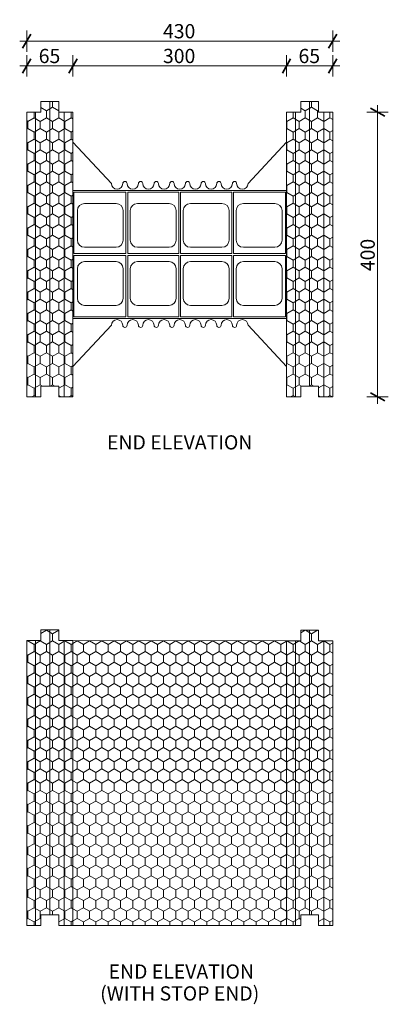
# Model space of a CAD drawing. Units: millimetres. Extents: x 63761 to 66125, y 93789 to 95268.
# Drawn here: x 65607 to 66125, y 93884 to 95268 of the extents above; entities that cross this region are included whole.
import ezdxf

# ---------------------------------------------------------------- set-up
doc = ezdxf.new("R2010")
doc.units = ezdxf.units.MM
doc.header["$MEASUREMENT"] = 0
for name, color, linetype, lineweight in [('0_Pen_No__2', 251, 'Continuous', 18), ('280 Series Bridge_Pen_No__2', 251, 'Continuous', 18), ('300 Seried Bridge_Pen_No__62', 9, 'Continuous', 18), ('Aluminium joinery details_Pen_No__62', 9, 'Continuous', 18), ('Construction Details_Pen_No__2', 251, 'Continuous', 18), ('Construction Details_Pen_No__62', 9, 'Continuous', 18), ('Construction Details_Pen_No__82', 9, 'Continuous', 20), ('Doc_ Finishes_Pen_No__104', 254, 'Continuous', 13), ('Doc_ Finishes_Pen_No__2', 251, 'Continuous', 18), ('Doc_ Floor_Pen_No__1', 7, 'Continuous', 13), ('Doc_ Floor_Pen_No__45', 7, 'Continuous', 35), ('Doc_ Floor_Pen_No__85', 7, 'Continuous', 20), ('MegaForm Block Side_Pen_No__104', 254, 'Continuous', 13), ('MegaForm Block Side_Pen_No__2', 251, 'Continuous', 18), ('MegaForm Block Side_Pen_No__231', 254, 'Continuous', 13), ('Text_Pen_No__41', 7, 'Continuous', 30)]:
    doc.layers.add(name, color=color, linetype=linetype, lineweight=lineweight)
doc.layers.add('Doc_ Floor', color=7, linetype='Continuous')
doc.styles.add('GENERATED_STYLE_1', font='txt')
doc.styles.add('GENERATED_STYLE_3', font='txt')
doc.dimstyles.new('GENERATED_STYLE__1', dxfattribs={"dimtxt": 20, "dimasz": 15.2, "dimexe": 0.18, "dimexo": 2, "dimgap": 0.09, "dimtad": 1, "dimdec": 0, "dimzin": 0, "dimdsep": 46, "dimtxsty": 'GENERATED_STYLE_1', "dimblk": 'ARROWHEAD_2', "dimblk1": 'ARROWHEAD_2', "dimblk2": 'ARROWHEAD_2', "dimcen": 0.09, "dimclrd": 7, "dimclre": 7, "dimclrt": 7, "dimadec": 0, "dimazin": 0, "dimtfac": 1, "dimtdec": 4, "dimtmove": 0, "dimatfit": 3, "dimfxl": 0, "dimtolj": 1, "dimtzin": 0, "dimarcsym": 0})
doc.dimstyles.new('GENERATED_STYLE__2', dxfattribs={"dimtxt": 20, "dimasz": 15.2, "dimexe": 0.18, "dimexo": 2, "dimgap": 0.09, "dimtad": 1, "dimtih": 1, "dimtoh": 1, "dimdec": 0, "dimzin": 0, "dimdsep": 46, "dimtxsty": 'GENERATED_STYLE_1', "dimblk": 'ARROWHEAD_2', "dimblk1": 'ARROWHEAD_2', "dimblk2": 'ARROWHEAD_2', "dimcen": 0.09, "dimclrd": 7, "dimclre": 7, "dimclrt": 7, "dimadec": 0, "dimazin": 0, "dimtfac": 1, "dimtdec": 4, "dimtmove": 0, "dimatfit": 3, "dimfxl": 0, "dimtolj": 1, "dimtzin": 0, "dimarcsym": 0})
pattern_1 = [(90, (0, 0), (-17.320508, 0), [10, -20]), (90, (-8.66, 15), (-17.320508, 0), [10, -20]), (150, (-3e-14, 10), (8.660254, 15), [10, -20]), (150, (-17.32, 10), (8.660254, 15), [10, -20]), (210, (0, 0), (-8.660254, 15), [10, -20]), (210, (-17.32, -6e-14), (-8.660254, 15), [10, -20])]

# ---------------------------------------------------------------- blocks, each defined once
blk = doc.blocks.new('*D6')
at = {"layer": 'Doc_ Floor_Pen_No__45', "color": 7, "linetype": 'Continuous', "lineweight": 35}
for p, q in [((65622.8, 95212.9), (65611.2, 95192.9)), ((65687.8, 95212.9), (65676.2, 95192.9))]:
    blk.add_line(p, q, dxfattribs=at)
at = {"layer": 'Doc_ Floor_Pen_No__85', "color": 7, "linetype": 'Continuous', "lineweight": 20}
for p, q in [((65617, 95187.9), (65617, 95217.9)), ((65682, 95187.9), (65682, 95217.9)), ((65607.2, 95202.9), (65617, 95202.9)), ((65617, 95202.9), (65682, 95202.9))]:
    blk.add_line(p, q, dxfattribs=at)
at = {"layer": 'Doc_ Floor_Pen_No__1', "color": 7, "lineweight": 13, "insert": (65633.9, 95206.9), "char_height": 20, "attachment_point": 7, "style": 'GENERATED_STYLE_1'}
blk.add_mtext('{\\A1;65}', dxfattribs=at)
blk = doc.blocks.new('ARROWHEAD_2')
at = {"color": 0, "linetype": 'Continuous', "lineweight": 0}
for p, q in [((0, 0), (-1, 0)), ((-0.378, -0.655), (0.378, 0.655))]:
    blk.add_line(p, q, dxfattribs=at)
blk = doc.blocks.new('*D7')
at = {"layer": 'Doc_ Floor_Pen_No__45', "color": 7, "linetype": 'Continuous', "lineweight": 35}
for p, q in [((65687.8, 95212.9), (65676.2, 95192.9)), ((65987.8, 95212.9), (65976.2, 95192.9))]:
    blk.add_line(p, q, dxfattribs=at)
at = {"layer": 'Doc_ Floor_Pen_No__85', "color": 7, "linetype": 'Continuous', "lineweight": 20}
for p, q in [((65682, 95187.9), (65682, 95217.9)), ((65982, 95187.9), (65982, 95217.9)), ((65682, 95202.9), (65982, 95202.9))]:
    blk.add_line(p, q, dxfattribs=at)
at = {"layer": 'Doc_ Floor_Pen_No__1', "color": 7, "lineweight": 13, "insert": (65808.5, 95206.9), "char_height": 20, "attachment_point": 7, "style": 'GENERATED_STYLE_1'}
blk.add_mtext('{\\A1;300}', dxfattribs=at)
blk = doc.blocks.new('*D8')
at = {"layer": 'Doc_ Floor_Pen_No__45', "color": 7, "linetype": 'Continuous', "lineweight": 35}
for p, q in [((65987.8, 95212.9), (65976.2, 95192.9)), ((66041.2, 95192.9), (66052.8, 95212.9))]:
    blk.add_line(p, q, dxfattribs=at)
at = {"layer": 'Doc_ Floor_Pen_No__85', "color": 7, "linetype": 'Continuous', "lineweight": 20}
for p, q in [((65982, 95187.9), (65982, 95217.9)), ((66047, 95187.9), (66047, 95217.9)), ((65982, 95202.9), (66047, 95202.9)), ((66047, 95202.9), (66056.8, 95202.9))]:
    blk.add_line(p, q, dxfattribs=at)
at = {"layer": 'Doc_ Floor_Pen_No__1', "color": 7, "lineweight": 13, "insert": (65998.9, 95206.9), "char_height": 20, "attachment_point": 7, "style": 'GENERATED_STYLE_1'}
blk.add_mtext('{\\A1;65}', dxfattribs=at)
blk = doc.blocks.new('*D9')
at = {"layer": 'Doc_ Floor_Pen_No__45', "color": 7, "linetype": 'Continuous', "lineweight": 35}
for p, q in [((65622.8, 95247.7), (65611.2, 95227.7)), ((66041.2, 95227.7), (66052.8, 95247.7))]:
    blk.add_line(p, q, dxfattribs=at)
at = {"layer": 'Doc_ Floor_Pen_No__85', "color": 7, "linetype": 'Continuous', "lineweight": 20}
for p, q in [((65617, 95222.7), (65617, 95252.7)), ((66047, 95222.7), (66047, 95252.7)), ((65607.2, 95237.7), (65617, 95237.7)), ((65617, 95237.7), (66047, 95237.7)), ((66047, 95237.7), (66056.8, 95237.7))]:
    blk.add_line(p, q, dxfattribs=at)
at = {"layer": 'Doc_ Floor_Pen_No__1', "color": 7, "lineweight": 13, "insert": (65808.5, 95241.7), "char_height": 20, "attachment_point": 7, "style": 'GENERATED_STYLE_1'}
blk.add_mtext('{\\A1;430}', dxfattribs=at)
blk = doc.blocks.new('*D10')
at = {"layer": 'Doc_ Floor_Pen_No__45', "color": 7, "linetype": 'Continuous', "lineweight": 35}
for p, q in [((66120, 95132.3), (66100, 95143.8)), ((66100, 94743.8), (66120, 94732.3))]:
    blk.add_line(p, q, dxfattribs=at)
at = {"layer": 'Doc_ Floor_Pen_No__85', "color": 7, "linetype": 'Continuous', "lineweight": 20}
for p, q in [((66110, 95138.1), (66110, 95147.8)), ((66125, 95138.1), (66095, 95138.1)), ((66110, 94738.1), (66110, 95138.1)), ((66125, 94738.1), (66095, 94738.1)), ((66110, 94728.3), (66110, 94738.1))]:
    blk.add_line(p, q, dxfattribs=at)
at = {"layer": 'Doc_ Floor_Pen_No__1', "color": 7, "lineweight": 13, "insert": (66106, 94914.6), "char_height": 20, "attachment_point": 7, "rotation": 90, "style": 'GENERATED_STYLE_1'}
blk.add_mtext('{\\A1;400}', dxfattribs=at)

msp = doc.modelspace()

# ---------------------------------------------------------------- hatches: boundary and pattern name
at = {"layer": 'Doc_ Finishes_Pen_No__104', "linetype": 'Continuous', "lineweight": 13}
h = msp.add_hatch(dxfattribs=at)
h.set_pattern_fill('Styro_fill_small', color=254, style=0, pattern_type=2)
h.set_pattern_definition(pattern_1)
h.paths.add_polyline_path([(65617, 95138.1), (65637, 95138.1), (65637, 95153.1), (65662, 95153.1), (65662, 95138.1), (65682, 95138.1), (65682, 94738.1), (65662, 94738.1), (65662, 94753.1), (65637, 94753.1), (65637, 94738.1), (65617, 94738.1)])
h = msp.add_hatch(dxfattribs=at)
h.set_pattern_fill('Styro_fill_small', color=254, style=0, pattern_type=2)
h.set_pattern_definition(pattern_1)
h.paths.add_polyline_path([(65982, 95138.1), (66002, 95138.1), (66002, 95153.1), (66027, 95153.1), (66027, 95138.1), (66047, 95138.1), (66047, 94738.1), (66027, 94738.1), (66027, 94753.1), (66002, 94753.1), (66002, 94738.1), (65982, 94738.1)])
h = msp.add_hatch(dxfattribs=at)
h.set_pattern_fill('Styro_fill_small', color=254, style=0, pattern_type=2)
h.set_pattern_definition(pattern_1)
h.paths.add_polyline_path([(65982, 94395), (66002, 94395), (66002, 94410), (66027, 94410), (66027, 94395), (66047, 94395), (66047, 93995), (66027, 93995), (66027, 94010), (66002, 94010), (66002, 93995), (65982, 93995)])
at = {"layer": 'MegaForm Block Side_Pen_No__104', "linetype": 'Continuous', "lineweight": 13}
h = msp.add_hatch(dxfattribs=at)
h.set_pattern_fill('Styrofoam_insulation_small', color=254, style=0, pattern_type=2)
h.set_pattern_definition(pattern_1)
h.paths.add_polyline_path([(65617, 94395.5), (65637, 94395.5), (65637, 94410.5), (65662, 94410.5), (65662, 94395.5), (65682, 94395.5), (65682, 93995), (65662, 93995), (65662, 94010), (65637, 94010), (65637, 93995), (65617, 93995)])
at = {"layer": 'MegaForm Block Side_Pen_No__231', "linetype": 'Continuous', "lineweight": 13}
h = msp.add_hatch(dxfattribs=at)
h.set_pattern_fill('Styrofoam_insulation_small', color=254, style=0, pattern_type=2)
h.set_pattern_definition(pattern_1)
h.paths.add_polyline_path([(65982, 93995), (65982, 94395), (65682, 94395.5), (65682, 93995)])

# ---------------------------------------------------------------- linework, layer by layer
at = {"layer": '0_Pen_No__2', "color": 251, "linetype": 'Continuous', "lineweight": 18}
msp.add_line((65682, 93995), (65831.9, 93995), dxfattribs=at)
at = {"layer": '280 Series Bridge_Pen_No__2', "color": 251, "linetype": 'Continuous', "lineweight": 18}
msp.add_line((65682, 94070.3), (65682, 94195.3), dxfattribs=at)
at = {"layer": '300 Seried Bridge_Pen_No__62', "color": 9, "linetype": 'Continuous', "lineweight": 18}
for centre, radius, start, end in [((65744, 95037.6), 8, 180, 0), ((65755, 95037.6), 3, 0, 180), ((65766, 95037.6), 8, 180, 0), ((65777, 95037.6), 3, 0, 180), ((65788, 95037.6), 8, 180, 0), ((65799, 95037.6), 3, 0, 180), ((65810, 95037.6), 8, 180, 0), ((65821, 95037.6), 3, 0, 180), ((65832, 95037.6), 8, 180, 270), ((65832, 95037.6), 8, 270, 0), ((65843, 95037.6), 3, 0, 180), ((65854, 95037.6), 8, 180, 0), ((65865, 95037.6), 3, 0, 180), ((65876, 95037.6), 8, 180, 0), ((65887, 95037.6), 3, 0, 180), ((65898, 95037.6), 8, 180, 0), ((65909, 95037.6), 3, 0, 180), ((65920, 95037.6), 8, 180, 0), ((65744, 94838.5), 8, 0, 180), ((65766, 94838.5), 8, 0, 180), ((65788, 94838.5), 8, 0, 180), ((65810, 94838.5), 8, 0, 180), ((65832, 94838.5), 8, 90, 180), ((65832, 94838.5), 8, 0, 90), ((65854, 94838.5), 8, 0, 180), ((65876, 94838.5), 8, 0, 180), ((65898, 94838.5), 8, 0, 180), ((65920, 94838.5), 8, 0, 180), ((65755, 94838.5), 3, 180, 0), ((65777, 94838.5), 3, 180, 0), ((65799, 94838.5), 3, 180, 0), ((65821, 94838.5), 3, 180, 0), ((65843, 94838.5), 3, 180, 0), ((65865, 94838.5), 3, 180, 0), ((65887, 94838.5), 3, 180, 0), ((65909, 94838.5), 3, 180, 0)]:
    msp.add_arc(centre, radius, start, end, dxfattribs=at)
at = {"layer": 'Aluminium joinery details_Pen_No__62', "color": 9, "linetype": 'Continuous', "lineweight": 18}
for p, q in [((65637, 95138.1), (65637, 95153.1)), ((65637, 95153.1), (65662, 95153.1)), ((65662, 95138.1), (65662, 95153.1)), ((66002, 95138.1), (66002, 95153.1)), ((66002, 95153.1), (66027, 95153.1)), ((66002, 95138.1), (66002, 95153.1)), ((66002, 95153.1), (66027, 95153.1)), ((66027, 95138.1), (66027, 95153.1)), ((66027, 95138.1), (66027, 95153.1)), ((65617, 95138.1), (65617, 94738.1)), ((65617, 95138.1), (65637, 95138.1)), ((65617, 95138.1), (65637, 95138.1)), ((65617, 95138.1), (65637, 95138.1)), ((65662, 95138.1), (65682, 95138.1)), ((65682, 95138.1), (65682, 94738.1)), ((65982, 95138.1), (65982, 94738.1)), ((65982, 95138.1), (66002, 95138.1)), ((65982, 95138.1), (66002, 95138.1)), ((65982, 95138.1), (66002, 95138.1)), ((65982, 95138.1), (65982, 94738.1)), ((65982, 95138.1), (66002, 95138.1)), ((65982, 95138.1), (66002, 95138.1)), ((65982, 95138.1), (66002, 95138.1)), ((66027, 95138.1), (66047, 95138.1)), ((66027, 95138.1), (66047, 95138.1)), ((66047, 95138.1), (66047, 94738.1)), ((66047, 95138.1), (66047, 94738.1)), ((65637, 94738.1), (65637, 94753.1)), ((65637, 94753.1), (65662, 94753.1)), ((65662, 94738.1), (65662, 94753.1)), ((66002, 94738.1), (66002, 94753.1)), ((66002, 94753.1), (66027, 94753.1)), ((66002, 94738.1), (66002, 94753.1)), ((66002, 94753.1), (66027, 94753.1)), ((66027, 94738.1), (66027, 94753.1)), ((66027, 94738.1), (66027, 94753.1)), ((65617, 94738.1), (65637, 94738.1)), ((65617, 94738.1), (65637, 94738.1)), ((65662, 94738.1), (65682, 94738.1)), ((65982, 94738.1), (66002, 94738.1)), ((65982, 94738.1), (66002, 94738.1)), ((65982, 94738.1), (66002, 94738.1)), ((65982, 94738.1), (66002, 94738.1)), ((66027, 94738.1), (66047, 94738.1)), ((66027, 94738.1), (66047, 94738.1)), ((66002, 94395), (66002, 94410)), ((66002, 94410), (66027, 94410)), ((66002, 94395), (66002, 94410)), ((66002, 94410), (66027, 94410)), ((66027, 94395), (66027, 94410)), ((66027, 94395), (66027, 94410)), ((65982, 94395), (65982, 93995)), ((65982, 94395), (66002, 94395)), ((65982, 94395), (66002, 94395)), ((65982, 94395), (66002, 94395)), ((65982, 94395), (65982, 93995)), ((65982, 94395), (66002, 94395)), ((65982, 94395), (66002, 94395)), ((65982, 94395), (66002, 94395)), ((66027, 94395), (66047, 94395)), ((66027, 94395), (66047, 94395)), ((66047, 94395), (66047, 93995)), ((66047, 94395), (66047, 93995)), ((66002, 93995), (66002, 94010)), ((66002, 94010), (66027, 94010)), ((66002, 93995), (66002, 94010)), ((66002, 94010), (66027, 94010)), ((66027, 93995), (66027, 94010)), ((66027, 93995), (66027, 94010)), ((65982, 93995), (66002, 93995)), ((65982, 93995), (66002, 93995)), ((65982, 93995), (66002, 93995)), ((65982, 93995), (66002, 93995)), ((66027, 93995), (66047, 93995)), ((66027, 93995), (66047, 93995))]:
    msp.add_line(p, q, dxfattribs=at)
at = {"layer": 'Construction Details_Pen_No__2', "color": 251, "linetype": 'Continuous', "lineweight": 18}
for p, q in [((65649.5, 95153.1), (65649.5, 94753.1)), ((66014.5, 95153.1), (66014.5, 94753.1)), ((65629.5, 95138.1), (65629.5, 94738.1)), ((65669.5, 95138.1), (65669.5, 94738.1)), ((65994.5, 95138.1), (65994.5, 94738.1)), ((66034.5, 95138.1), (66034.5, 94738.1)), ((65649.5, 94410.5), (65649.5, 94010.5)), ((66014.5, 94410), (66014.5, 94010)), ((65629.5, 94395.5), (65629.5, 93995.5)), ((65669.5, 94395.5), (65669.5, 93995.5)), ((65994.5, 94395), (65994.5, 93995)), ((66034.5, 94395), (66034.5, 93995))]:
    msp.add_line(p, q, dxfattribs=at)
at = {"layer": 'Construction Details_Pen_No__62', "color": 9, "linetype": 'Continuous', "lineweight": 18}
for p, q in [((65682, 95095.6), (65736, 95037.6)), ((65682, 95095.6), (65682, 94938.1)), ((65982, 95095.6), (65928, 95037.6)), ((65982, 95095.6), (65982, 94938.1)), ((66047, 95095.6), (66047, 94938.1)), ((65832, 95028.1), (65682, 95028.1)), ((65683.2, 94983.1), (65683.2, 95025.6)), ((65756.4, 95025.6), (65683.2, 95025.6)), ((65756.4, 95025.6), (65756.4, 94939.4)), ((65830.7, 95025.6), (65758.9, 95025.6)), ((65758.9, 95025.6), (65758.9, 94939.4)), ((65830.7, 95025.6), (65830.7, 94939.4)), ((65832, 95028.1), (65982, 95028.1)), ((65833.2, 95025.6), (65833.2, 94939.4)), ((65862.8, 95025.6), (65833.2, 95025.6)), ((65862.8, 95025.6), (65905.1, 95025.6)), ((65905.1, 95025.6), (65905.1, 94939.4)), ((65907.6, 95025.6), (65907.6, 94939.4)), ((65907.6, 95025.6), (65982, 95025.6)), ((65980.7, 94983.1), (65980.7, 95025.6)), ((65742.6, 95009.6), (65698.2, 95009.6)), ((65817, 95009.6), (65772.6, 95009.6)), ((65847, 95009.6), (65891.4, 95009.6)), ((65921.4, 95009.6), (65965.7, 95009.6)), ((65688.2, 94978), (65688.2, 94999.6)), ((65752.6, 94983.1), (65752.6, 94999.6)), ((65762.6, 94999.6), (65762.6, 94963.1)), ((65762.6, 94983.1), (65762.6, 94999.6)), ((65827, 94983.1), (65827, 94999.6)), ((65837, 94983.1), (65837, 94999.6)), ((65901.4, 94999.6), (65901.4, 94963.1)), ((65901.4, 94983.1), (65901.4, 94999.6)), ((65911.4, 94983.1), (65911.4, 94999.6)), ((65975.7, 94978), (65975.7, 94999.6)), ((65683.2, 94983.1), (65683.2, 94939.4)), ((65752.6, 94983.1), (65752.6, 94963.1)), ((65827, 94983.1), (65827, 94963.1)), ((65837, 94983.1), (65837, 94963.1)), ((65911.4, 94983.1), (65911.4, 94963.1)), ((65980.7, 94983.1), (65980.7, 94939.4)), ((65688.2, 94978), (65688.2, 94963.1)), ((65975.7, 94978), (65975.7, 94963.1)), ((65688.2, 94963.1), (65688.2, 94958.1)), ((65752.6, 94963.1), (65752.6, 94958.1)), ((65762.6, 94963.1), (65762.6, 94958.1)), ((65827, 94964.4), (65827, 94958.1)), ((65837, 94963.1), (65837, 94958.1)), ((65901.4, 94964.4), (65901.4, 94958.1)), ((65911.4, 94963.1), (65911.4, 94958.1)), ((65975.7, 94963.1), (65975.7, 94958.1)), ((65742.6, 94948.1), (65698.2, 94948.1)), ((65817, 94948.1), (65772.6, 94948.1)), ((65847, 94948.1), (65891.4, 94948.1)), ((65921.4, 94948.1), (65965.7, 94948.1)), ((65682, 94780.5), (65682, 94938.1)), ((65756.4, 94939.4), (65683.2, 94939.4)), ((65683.2, 94893), (65683.2, 94936.7)), ((65756.4, 94936.7), (65683.2, 94936.7)), ((65742.6, 94928), (65698.2, 94928)), ((65756.4, 94850.5), (65756.4, 94936.7)), ((65830.7, 94939.4), (65758.9, 94939.4)), ((65830.7, 94936.7), (65758.9, 94936.7)), ((65758.9, 94850.5), (65758.9, 94936.7)), ((65817, 94928), (65772.6, 94928)), ((65830.7, 94850.5), (65830.7, 94936.7)), ((65833.2, 94939.4), (65905.1, 94939.4)), ((65833.2, 94850.5), (65833.2, 94936.7)), ((65833.2, 94936.7), (65905.1, 94936.7)), ((65847, 94928), (65891.4, 94928)), ((65905.1, 94850.5), (65905.1, 94936.7)), ((65907.6, 94939.4), (65980.7, 94939.4)), ((65907.6, 94850.5), (65907.6, 94936.7)), ((65907.6, 94936.7), (65980.7, 94936.7)), ((65921.4, 94928), (65965.7, 94928)), ((65980.7, 94893), (65980.7, 94936.7)), ((65982, 94780.5), (65982, 94938.1)), ((66047, 94780.5), (66047, 94938.1)), ((65688.2, 94918), (65688.2, 94913)), ((65688.2, 94898.1), (65688.2, 94913)), ((65752.6, 94918), (65752.6, 94913)), ((65752.6, 94893), (65752.6, 94913)), ((65762.6, 94918), (65762.6, 94913)), ((65762.6, 94876.5), (65762.6, 94913)), ((65827, 94918), (65827, 94913)), ((65827, 94893), (65827, 94913)), ((65837, 94918), (65837, 94913)), ((65837, 94893), (65837, 94913)), ((65901.4, 94918), (65901.4, 94913)), ((65901.4, 94876.5), (65901.4, 94913)), ((65911.4, 94918), (65911.4, 94913)), ((65911.4, 94893), (65911.4, 94913)), ((65975.7, 94918), (65975.7, 94913)), ((65975.7, 94898.1), (65975.7, 94913)), ((65683.2, 94893), (65683.2, 94850.5)), ((65688.2, 94898.1), (65688.2, 94876.5)), ((65752.6, 94893), (65752.6, 94876.5)), ((65762.6, 94893), (65762.6, 94876.5)), ((65827, 94893), (65827, 94876.5)), ((65837, 94893), (65837, 94876.5)), ((65901.4, 94893), (65901.4, 94876.5)), ((65911.4, 94893), (65911.4, 94876.5)), ((65975.7, 94898.1), (65975.7, 94876.5)), ((65980.7, 94893), (65980.7, 94850.5)), ((65742.6, 94866.5), (65698.2, 94866.5)), ((65817, 94866.5), (65772.6, 94866.5)), ((65847, 94866.5), (65891.4, 94866.5)), ((65921.4, 94866.5), (65965.7, 94866.5)), ((65832, 94848), (65682, 94848)), ((65756.4, 94850.5), (65683.2, 94850.5)), ((65830.7, 94850.5), (65758.9, 94850.5)), ((65832, 94848), (65982, 94848)), ((65862.8, 94850.5), (65833.2, 94850.5)), ((65862.8, 94850.5), (65905.1, 94850.5)), ((65907.6, 94850.5), (65980.7, 94850.5)), ((65682, 94780.5), (65736, 94838.5)), ((65982, 94780.5), (65928, 94838.5))]:
    msp.add_line(p, q, dxfattribs=at)
for centre, start, end in [((65698.2, 94999.6), 90, 180), ((65742.6, 94999.6), 0, 90), ((65817, 94999.6), 0, 90), ((65847, 94999.6), 90, 180), ((65891.4, 94999.6), 0, 90), ((65921.4, 94999.6), 90, 180), ((65965.7, 94999.6), 0, 90), ((65698.2, 94958.1), 180, 270), ((65742.6, 94958.1), 270, 0), ((65772.6, 94958.1), 180, 270), ((65817, 94958.1), 270, 0), ((65847, 94958.1), 180, 270), ((65921.4, 94958.1), 180, 270), ((65965.7, 94958.1), 270, 0), ((65698.2, 94918), 90, 180), ((65742.6, 94918), 0, 90), ((65772.6, 94918), 90, 180), ((65817, 94918), 0, 90), ((65847, 94918), 90, 180), ((65891.4, 94918), 0, 90), ((65921.4, 94918), 90, 180), ((65965.7, 94918), 0, 90), ((65698.2, 94876.5), 180, 270), ((65742.6, 94876.5), 270, 0), ((65772.6, 94876.5), 180, 270), ((65817, 94876.5), 270, 0), ((65847, 94876.5), 180, 270), ((65891.4, 94876.5), 270, 0), ((65921.4, 94876.5), 180, 270), ((65965.7, 94876.5), 270, 0)]:
    msp.add_arc(centre, 10, start, end, dxfattribs=at)
at = {"layer": 'Construction Details_Pen_No__82', "color": 9, "linetype": 'Continuous', "lineweight": 20}
for centre, start, end in [((65772.6, 94999.6), 90, 180), ((65891.4, 94958.1), 270, 0)]:
    msp.add_arc(centre, 10, start, end, dxfattribs=at)
at = {"layer": 'Doc_ Finishes_Pen_No__2', "color": 251, "linetype": 'Continuous', "lineweight": 18, "flags": 128}
for points in [[(65617, 95138.1), (65637, 95138.1), (65637, 95153.1), (65662, 95153.1), (65662, 95138.1), (65682, 95138.1), (65682, 94738.1), (65662, 94738.1), (65662, 94753.1), (65637, 94753.1), (65637, 94738.1), (65617, 94738.1)], [(65982, 95138.1), (66002, 95138.1), (66002, 95153.1), (66027, 95153.1), (66027, 95138.1), (66047, 95138.1), (66047, 94738.1), (66027, 94738.1), (66027, 94753.1), (66002, 94753.1), (66002, 94738.1), (65982, 94738.1)], [(65982, 94395), (66002, 94395), (66002, 94410), (66027, 94410), (66027, 94395), (66047, 94395), (66047, 93995), (66027, 93995), (66027, 94010), (66002, 94010), (66002, 93995), (65982, 93995)]]:
    msp.add_lwpolyline(points, close=True, dxfattribs=at)
at = {"layer": 'MegaForm Block Side_Pen_No__2', "color": 251, "linetype": 'Continuous', "lineweight": 18, "flags": 128}
for points in [[(65617, 94395.5), (65637, 94395.5), (65637, 94410.5), (65662, 94410.5), (65662, 94395.5), (65682, 94395.5), (65682, 93995), (65662, 93995), (65662, 94010), (65637, 94010), (65637, 93995), (65617, 93995)], [(65982, 93995), (65982, 94395), (65682, 94395.5), (65682, 93995)]]:
    msp.add_lwpolyline(points, close=True, dxfattribs=at)

# ---------------------------------------------------------------- texts
at = {"layer": 'Text_Pen_No__41', "color": 7, "linetype": 'Continuous', "lineweight": 30, "insert": (65832, 94684), "char_height": 20, "attachment_point": 2, "style": 'GENERATED_STYLE_3'}
msp.add_mtext('{\\A1;END ELEVATION}', dxfattribs=at)
at = {"layer": 'Text_Pen_No__41', "color": 7, "linetype": 'Continuous', "lineweight": 30, "insert": (65832, 93940.4), "char_height": 20, "attachment_point": 2, "line_spacing_factor": 0.92221, "style": 'GENERATED_STYLE_3'}
msp.add_mtext('{\\fArial|b1|i0|c0|p34;\\W0.72423; }{\\A1;END ELEVATION}\\P{\\A1;(WITH STOP END)}', dxfattribs=at)

# ---------------------------------------------------------------- dimensions: what is measured, and where the dimension line sits
at = {"layer": 'Doc_ Floor', "color": 7, "linetype": 'Continuous', "lineweight": 20}
for base, p1, p2, picture, middle in [((66047, 95237.7), (65617, 95134.4), (66047, 95132.6), '*D9', (65831.4, 95251.7)), ((65682, 95202.9), (65617, 95122.5), (65682, 95138.1), '*D6', (65649.1, 95216.9)), ((65982, 95202.9), (65682, 95138.1), (65982, 95124.1), '*D7', (65831.4, 95216.9)), ((66047, 95202.9), (65982, 95124.1), (66047, 95122.5), '*D8', (66014.1, 95216.9))]:
    dim = msp.add_linear_dim(base=base, p1=p1, p2=p2, dimstyle='GENERATED_STYLE__2', dxfattribs=at)
    dim.commit()
    dim.dimension.update_dxf_attribs({"geometry": picture, "text_midpoint": middle, "dimtype": 160})
dim = msp.add_linear_dim(base=(66110, 95138.1), p1=(66047, 94738.1), p2=(66047, 95138.1), angle=90, dimstyle='GENERATED_STYLE__1', dxfattribs=at)
dim.commit()
dim.dimension.update_dxf_attribs({"geometry": '*D10', "text_midpoint": (66096, 94937.5), "dimtype": 160, "text_rotation": 90})

doc.saveas('drawing.dxf')
